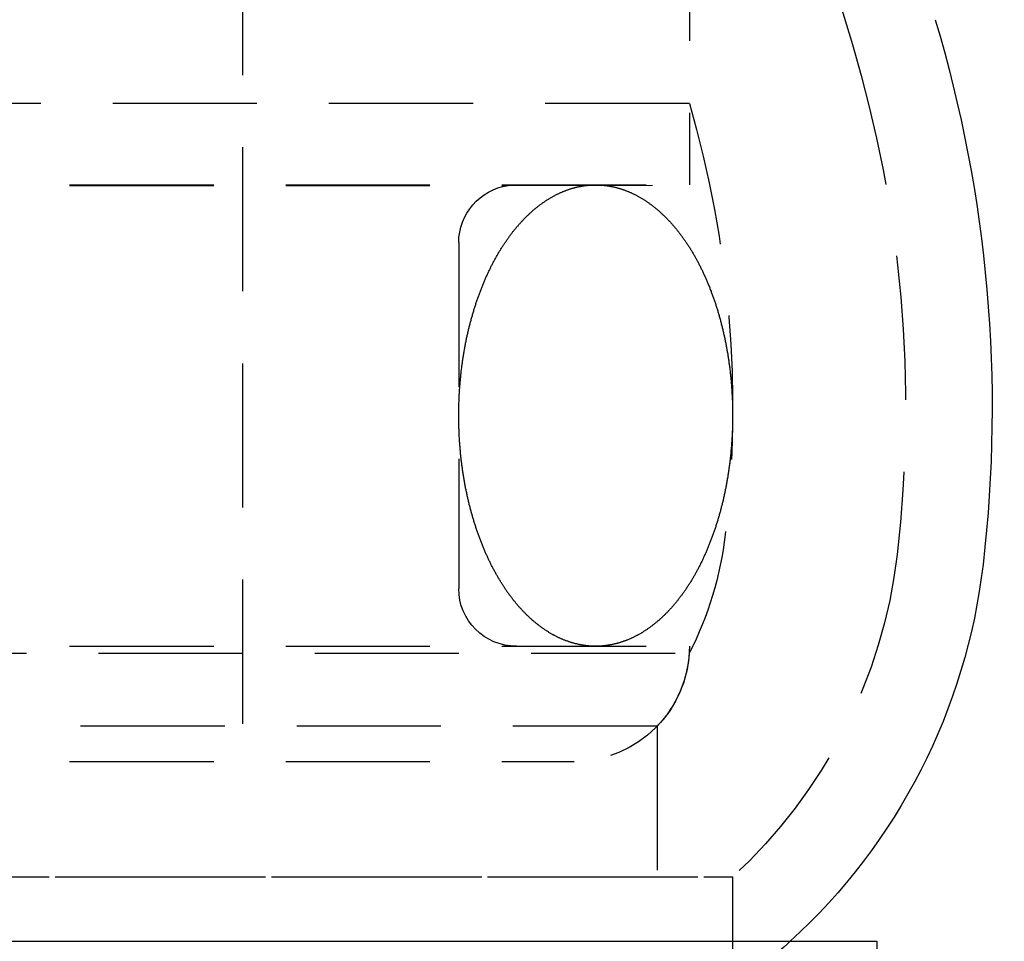
# Model space of a CAD drawing. Extents: x 1344 to 2589, y -330 to 370.
# Drawn here: x 2376 to 2393, y 340 to 356 of the extents above; entities that cross this region are included whole.
import ezdxf

# ---------------------------------------------------------------- set-up
doc = ezdxf.new("R2010")
doc.units = 0
doc.header["$LTSCALE"] = 10
doc.linetypes.add('VERDECKT', pattern=[0.375, 0.25, -0.125])
doc.layers.get('0').update_dxf_attribs({"linetype": 'CONTINUOUS'})
doc.layers.add('STEMPEL', color=3, linetype='CONTINUOUS')

# ---------------------------------------------------------------- blocks, each defined once
blk = doc.blocks.new('A$CF7D2767B')
at = {"color": 1, "linetype": 'VERDECKT', "extrusion": (-2e-16, 1, -2e-16)}
for p, q in [((-200.395, 115.8705), (-200.395, 112.2856)), ((-200.395, 115.8705), (-200.395, 110.8705)), ((-208.145, 115.2755), (-208.145, 100.8705)), ((-198.0401, 114.8834), (-197.5683, 113.3063)), ((-198.0276, 114.8416), (-197.5683, 113.3063)), ((-200.395, 112.2856), (-296.895, 112.2856)), ((-248.645, 110.8705), (-200.395, 110.8705)), ((-248.645, 110.8603), (-203.5372, 110.8603)), ((-203.5372, 110.8603), (-200.395, 110.8705)), ((-204.395, 109.8705), (-204.395, 103.8705)), ((-248.645, 102.8705), (-200.395, 102.8705)), ((-296.8915, 102.7511), (-200.3986, 102.7511)), ((-200.9542, 101.4835), (-248.645, 101.4835)), ((-200.9542, 101.4835), (-200.9542, 98.8705)), ((-248.645, 100.8705), (-202.395, 100.8705)), ((-297.645, 98.8705), (-199.645, 98.8705)), ((-213.9968, 98.8705), (-199.645, 98.8705)), ((-199.645, 98.8705), (-199.645, 96.9443))]:
    blk.add_line(p, q, dxfattribs=at)
at = {"extrusion": (-2e-16, 1, -2e-16)}
for p, q in [((-248.645, 97.7523), (-197.145, 97.7523)), ((-197.145, 97.7523), (-197.145, 66.9443))]:
    blk.add_line(p, q, dxfattribs=at)
at = {"color": 1}
for points in [[(-202.02, 102.87, 0), (-202.031, 102.871, 0), (-202.041, 102.871, 0), (-202.052, 102.871, 0), (-202.062, 102.871, 0), (-202.073, 102.871, 0), (-202.084, 102.872, 0), (-202.094, 102.872, 0), (-202.105, 102.873, 0), (-202.116, 102.874, 0), (-202.126, 102.874, 0), (-202.137, 102.875, 0), (-202.147, 102.876, 0), (-202.158, 102.877, 0), (-202.169, 102.878, 0), (-202.179, 102.879, 0), (-202.19, 102.881, 0), (-202.2, 102.882, 0), (-202.211, 102.883, 0), (-202.221, 102.885, 0), (-202.232, 102.886, 0), (-202.243, 102.888, 0), (-202.253, 102.89, 0), (-202.264, 102.892, 0), (-202.274, 102.893, 0), (-202.285, 102.895, 0), (-202.295, 102.897, 0), (-202.306, 102.9, 0), (-202.316, 102.902, 0), (-202.327, 102.904, 0), (-202.337, 102.906, 0), (-202.348, 102.909, 0), (-202.359, 102.911, 0), (-202.369, 102.914, 0), (-202.38, 102.917, 0), (-202.39, 102.919, 0), (-202.4, 102.922, 0), (-202.411, 102.925, 0), (-202.421, 102.928, 0), (-202.432, 102.931, 0), (-202.442, 102.934, 0), (-202.453, 102.937, 0), (-202.463, 102.941, 0), (-202.474, 102.944, 0), (-202.484, 102.948, 0), (-202.494, 102.951, 0), (-202.505, 102.955, 0), (-202.515, 102.958, 0), (-202.526, 102.962, 0), (-202.536, 102.966, 0), (-202.546, 102.97, 0), (-202.557, 102.974, 0), (-202.567, 102.978, 0), (-202.577, 102.982, 0), (-202.588, 102.986, 0), (-202.598, 102.991, 0), (-202.608, 102.995, 0), (-202.618, 103, 0), (-202.629, 103.004, 0), (-202.639, 103.009, 0), (-202.649, 103.013, 0), (-202.659, 103.018, 0), (-202.67, 103.023, 0), (-202.68, 103.028, 0), (-202.69, 103.033, 0), (-202.7, 103.038, 0), (-202.71, 103.043, 0), (-202.721, 103.048, 0), (-202.731, 103.054, 0), (-202.741, 103.059, 0), (-202.751, 103.065, 0), (-202.761, 103.07, 0), (-202.771, 103.076, 0), (-202.781, 103.081, 0), (-202.791, 103.087, 0), (-202.801, 103.093, 0), (-202.811, 103.099, 0), (-202.821, 103.105, 0), (-202.831, 103.111, 0), (-202.841, 103.117, 0), (-202.851, 103.123, 0), (-202.861, 103.13, 0), (-202.871, 103.136, 0), (-202.881, 103.142, 0), (-202.891, 103.149, 0), (-202.901, 103.156, 0), (-202.91, 103.162, 0), (-202.92, 103.169, 0), (-202.93, 103.176, 0), (-202.94, 103.183, 0), (-202.95, 103.19, 0), (-202.959, 103.197, 0), (-202.969, 103.204, 0), (-202.979, 103.211, 0), (-202.989, 103.218, 0), (-202.998, 103.226, 0), (-203.008, 103.233, 0), (-203.018, 103.24, 0), (-203.027, 103.248, 0), (-203.037, 103.256, 0), (-203.046, 103.263, 0), (-203.056, 103.271, 0), (-203.066, 103.279, 0), (-203.075, 103.287, 0), (-203.085, 103.295, 0), (-203.094, 103.303, 0), (-203.103, 103.311, 0), (-203.113, 103.319, 0), (-203.122, 103.327, 0), (-203.132, 103.336, 0), (-203.141, 103.344, 0), (-203.15, 103.353, 0), (-203.16, 103.361, 0), (-203.169, 103.37, 0), (-203.178, 103.378, 0), (-203.188, 103.387, 0), (-203.197, 103.396, 0), (-203.206, 103.405, 0), (-203.215, 103.414, 0), (-203.224, 103.423, 0), (-203.233, 103.432, 0), (-203.243, 103.441, 0), (-203.252, 103.45, 0), (-203.261, 103.46, 0), (-203.27, 103.469, 0), (-203.279, 103.479, 0), (-203.288, 103.488, 0), (-203.297, 103.498, 0), (-203.306, 103.507, 0), (-203.315, 103.517, 0), (-203.323, 103.527, 0), (-203.332, 103.537, 0), (-203.341, 103.546, 0), (-203.35, 103.556, 0), (-203.359, 103.566, 0), (-203.368, 103.577, 0), (-203.376, 103.587, 0), (-203.385, 103.597, 0), (-203.394, 103.607, 0), (-203.402, 103.618, 0), (-203.411, 103.628, 0), (-203.419, 103.639, 0), (-203.428, 103.649, 0), (-203.437, 103.66, 0), (-203.445, 103.671, 0), (-203.454, 103.681, 0), (-203.462, 103.692, 0), (-203.47, 103.703, 0), (-203.479, 103.714, 0), (-203.487, 103.725, 0), (-203.495, 103.736, 0), (-203.504, 103.747, 0), (-203.512, 103.758, 0), (-203.52, 103.77, 0), (-203.529, 103.781, 0), (-203.537, 103.792, 0), (-203.545, 103.804, 0), (-203.553, 103.815, 0), (-203.561, 103.827, 0), (-203.569, 103.838, 0), (-203.577, 103.85, 0), (-203.585, 103.862, 0), (-203.593, 103.874, 0), (-203.601, 103.886, 0), (-203.609, 103.898, 0), (-203.617, 103.91, 0), (-203.625, 103.922, 0), (-203.632, 103.934, 0), (-203.64, 103.946, 0), (-203.648, 103.958, 0), (-203.656, 103.97, 0), (-203.663, 103.983, 0), (-203.671, 103.995, 0), (-203.679, 104.008, 0), (-203.686, 104.02, 0), (-203.694, 104.033, 0), (-203.701, 104.045, 0), (-203.709, 104.058, 0), (-203.716, 104.071, 0), (-203.724, 104.083, 0), (-203.731, 104.096, 0), (-203.738, 104.109, 0), (-203.746, 104.122, 0), (-203.753, 104.135, 0), (-203.76, 104.148, 0), (-203.767, 104.161, 0), (-203.775, 104.175, 0), (-203.782, 104.188, 0), (-203.789, 104.201, 0), (-203.796, 104.214, 0), (-203.803, 104.228, 0), (-203.81, 104.241, 0), (-203.817, 104.255, 0), (-203.824, 104.268, 0), (-203.831, 104.282, 0), (-203.837, 104.296, 0), (-203.844, 104.309, 0), (-203.851, 104.323, 0), (-203.858, 104.337, 0), (-203.865, 104.351, 0), (-203.871, 104.365, 0), (-203.878, 104.379, 0), (-203.884, 104.393, 0), (-203.891, 104.407, 0), (-203.898, 104.421, 0), (-203.904, 104.435, 0), (-203.91, 104.449, 0), (-203.917, 104.463, 0), (-203.923, 104.478, 0), (-203.93, 104.492, 0), (-203.936, 104.506, 0), (-203.942, 104.521, 0), (-203.948, 104.535, 0), (-203.954, 104.55, 0), (-203.961, 104.564, 0), (-203.967, 104.579, 0), (-203.973, 104.594, 0), (-203.979, 104.608, 0), (-203.985, 104.623, 0), (-203.991, 104.638, 0), (-203.997, 104.653, 0), (-204.002, 104.668, 0), (-204.008, 104.683, 0), (-204.014, 104.698, 0), (-204.02, 104.713, 0), (-204.026, 104.728, 0), (-204.031, 104.743, 0), (-204.037, 104.758, 0), (-204.042, 104.773, 0), (-204.048, 104.789, 0), (-204.053, 104.804, 0), (-204.059, 104.819, 0), (-204.064, 104.835, 0), (-204.07, 104.85, 0), (-204.075, 104.865, 0), (-204.08, 104.881, 0), (-204.086, 104.896, 0), (-204.091, 104.912, 0), (-204.096, 104.928, 0), (-204.101, 104.943, 0), (-204.106, 104.959, 0), (-204.111, 104.975, 0), (-204.116, 104.99, 0), (-204.121, 105.006, 0), (-204.126, 105.022, 0), (-204.131, 105.038, 0), (-204.136, 105.054, 0), (-204.141, 105.07, 0), (-204.145, 105.086, 0), (-204.15, 105.102, 0), (-204.155, 105.118, 0), (-204.159, 105.134, 0), (-204.164, 105.15, 0), (-204.168, 105.166, 0), (-204.173, 105.182, 0), (-204.177, 105.199, 0), (-204.182, 105.215, 0), (-204.186, 105.231, 0), (-204.191, 105.247, 0), (-204.195, 105.264, 0), (-204.199, 105.28, 0), (-204.203, 105.297, 0), (-204.207, 105.313, 0), (-204.212, 105.33, 0), (-204.216, 105.346, 0), (-204.22, 105.363, 0), (-204.224, 105.379, 0), (-204.228, 105.396, 0), (-204.231, 105.412, 0), (-204.235, 105.429, 0), (-204.239, 105.446, 0), (-204.243, 105.462, 0), (-204.247, 105.479, 0), (-204.25, 105.496, 0), (-204.254, 105.513, 0), (-204.257, 105.53, 0), (-204.261, 105.546, 0), (-204.265, 105.563, 0), (-204.268, 105.58, 0), (-204.271, 105.597, 0), (-204.275, 105.614, 0), (-204.278, 105.631, 0), (-204.281, 105.648, 0), (-204.285, 105.665, 0), (-204.288, 105.682, 0), (-204.291, 105.699, 0), (-204.294, 105.716, 0), (-204.297, 105.733, 0), (-204.3, 105.751, 0), (-204.303, 105.768, 0), (-204.306, 105.785, 0), (-204.309, 105.802, 0), (-204.312, 105.819, 0), (-204.314, 105.837, 0), (-204.317, 105.854, 0), (-204.32, 105.871, 0), (-204.322, 105.889, 0), (-204.325, 105.906, 0), (-204.327, 105.923, 0), (-204.33, 105.941, 0), (-204.332, 105.958, 0), (-204.335, 105.975, 0), (-204.337, 105.993, 0), (-204.339, 106.01, 0), (-204.342, 106.028, 0), (-204.344, 106.045, 0), (-204.346, 106.063, 0), (-204.348, 106.08, 0), (-204.35, 106.098, 0), (-204.352, 106.115, 0), (-204.354, 106.133, 0), (-204.356, 106.15, 0), (-204.358, 106.168, 0), (-204.36, 106.186, 0), (-204.362, 106.203, 0), (-204.363, 106.221, 0), (-204.365, 106.239, 0), (-204.367, 106.256, 0), (-204.368, 106.274, 0), (-204.37, 106.292, 0), (-204.371, 106.309, 0), (-204.373, 106.327, 0), (-204.374, 106.345, 0), (-204.376, 106.362, 0), (-204.377, 106.38, 0), (-204.378, 106.398, 0), (-204.379, 106.416, 0), (-204.381, 106.433, 0), (-204.382, 106.451, 0), (-204.383, 106.469, 0), (-204.384, 106.487, 0), (-204.385, 106.505, 0), (-204.386, 106.522, 0), (-204.387, 106.54, 0), (-204.388, 106.558, 0), (-204.388, 106.576, 0), (-204.389, 106.594, 0), (-204.39, 106.611, 0), (-204.39, 106.629, 0), (-204.391, 106.647, 0), (-204.392, 106.665, 0), (-204.392, 106.683, 0), (-204.393, 106.701, 0), (-204.393, 106.719, 0), (-204.393, 106.736, 0), (-204.394, 106.754, 0), (-204.394, 106.772, 0), (-204.394, 106.79, 0), (-204.394, 106.808, 0), (-204.394, 106.826, 0), (-204.395, 106.844, 0), (-204.395, 106.862, 0), (-204.395, 106.879, 0), (-204.395, 106.897, 0), (-204.394, 106.915, 0), (-204.394, 106.933, 0), (-204.394, 106.951, 0), (-204.394, 106.969, 0), (-204.394, 106.987, 0), (-204.393, 107.004, 0), (-204.393, 107.022, 0), (-204.392, 107.04, 0), (-204.392, 107.058, 0), (-204.391, 107.076, 0), (-204.391, 107.094, 0), (-204.39, 107.112, 0), (-204.39, 107.129, 0), (-204.389, 107.147, 0), (-204.388, 107.165, 0), (-204.387, 107.183, 0), (-204.386, 107.201, 0), (-204.386, 107.219, 0), (-204.385, 107.236, 0), (-204.384, 107.254, 0), (-204.383, 107.272, 0), (-204.382, 107.29, 0), (-204.38, 107.308, 0), (-204.379, 107.325, 0), (-204.378, 107.343, 0), (-204.377, 107.361, 0), (-204.375, 107.379, 0), (-204.374, 107.396, 0), (-204.373, 107.414, 0), (-204.371, 107.432, 0), (-204.37, 107.449, 0), (-204.368, 107.467, 0), (-204.367, 107.485, 0), (-204.365, 107.502, 0), (-204.363, 107.52, 0), (-204.361, 107.538, 0), (-204.36, 107.555, 0), (-204.358, 107.573, 0), (-204.356, 107.59, 0), (-204.354, 107.608, 0), (-204.352, 107.626, 0), (-204.35, 107.643, 0), (-204.348, 107.661, 0), (-204.346, 107.678, 0), (-204.344, 107.696, 0), (-204.342, 107.713, 0), (-204.339, 107.731, 0), (-204.337, 107.748, 0), (-204.335, 107.766, 0), (-204.332, 107.783, 0), (-204.33, 107.8, 0), (-204.327, 107.818, 0), (-204.325, 107.835, 0), (-204.322, 107.852, 0), (-204.32, 107.87, 0), (-204.317, 107.887, 0), (-204.314, 107.904, 0), (-204.312, 107.922, 0), (-204.309, 107.939, 0), (-204.306, 107.956, 0), (-204.303, 107.973, 0), (-204.3, 107.99, 0), (-204.297, 108.008, 0), (-204.294, 108.025, 0), (-204.291, 108.042, 0), (-204.288, 108.059, 0), (-204.285, 108.076, 0), (-204.281, 108.093, 0), (-204.278, 108.11, 0), (-204.275, 108.127, 0), (-204.271, 108.144, 0), (-204.268, 108.161, 0), (-204.265, 108.178, 0), (-204.261, 108.195, 0), (-204.258, 108.211, 0), (-204.254, 108.228, 0), (-204.25, 108.245, 0), (-204.247, 108.262, 0), (-204.243, 108.279, 0), (-204.239, 108.295, 0), (-204.235, 108.312, 0), (-204.232, 108.329, 0), (-204.228, 108.345, 0), (-204.224, 108.362, 0), (-204.22, 108.378, 0), (-204.216, 108.395, 0), (-204.212, 108.411, 0), (-204.207, 108.428, 0), (-204.203, 108.444, 0), (-204.199, 108.461, 0), (-204.195, 108.477, 0), (-204.191, 108.493, 0), (-204.186, 108.51, 0), (-204.182, 108.526, 0), (-204.177, 108.542, 0), (-204.173, 108.559, 0), (-204.168, 108.575, 0), (-204.164, 108.591, 0), (-204.159, 108.607, 0), (-204.155, 108.623, 0), (-204.15, 108.639, 0), (-204.145, 108.655, 0), (-204.141, 108.671, 0), (-204.136, 108.687, 0), (-204.131, 108.703, 0), (-204.126, 108.719, 0), (-204.121, 108.735, 0), (-204.116, 108.75, 0), (-204.111, 108.766, 0), (-204.106, 108.782, 0), (-204.101, 108.798, 0), (-204.096, 108.813, 0), (-204.091, 108.829, 0), (-204.085, 108.844, 0), (-204.08, 108.86, 0), (-204.075, 108.875, 0), (-204.069, 108.891, 0), (-204.064, 108.906, 0), (-204.059, 108.922, 0), (-204.053, 108.937, 0), (-204.048, 108.952, 0), (-204.042, 108.967, 0), (-204.037, 108.983, 0), (-204.031, 108.998, 0), (-204.025, 109.013, 0), (-204.02, 109.028, 0), (-204.014, 109.043, 0), (-204.008, 109.058, 0), (-204.002, 109.073, 0), (-203.996, 109.088, 0), (-203.99, 109.103, 0), (-203.984, 109.117, 0), (-203.978, 109.132, 0), (-203.972, 109.147, 0), (-203.966, 109.162, 0), (-203.96, 109.176, 0), (-203.954, 109.191, 0), (-203.948, 109.205, 0), (-203.942, 109.22, 0), (-203.936, 109.234, 0), (-203.929, 109.249, 0), (-203.923, 109.263, 0), (-203.917, 109.277, 0), (-203.91, 109.292, 0), (-203.904, 109.306, 0), (-203.897, 109.32, 0), (-203.891, 109.334, 0), (-203.884, 109.348, 0), (-203.878, 109.362, 0), (-203.871, 109.376, 0), (-203.864, 109.39, 0), (-203.858, 109.404, 0), (-203.851, 109.418, 0), (-203.844, 109.432, 0), (-203.837, 109.445, 0), (-203.83, 109.459, 0), (-203.824, 109.473, 0), (-203.817, 109.486, 0), (-203.81, 109.5, 0), (-203.803, 109.513, 0), (-203.796, 109.526, 0), (-203.789, 109.54, 0), (-203.782, 109.553, 0), (-203.774, 109.566, 0), (-203.767, 109.579, 0), (-203.76, 109.593, 0), (-203.753, 109.606, 0), (-203.746, 109.619, 0), (-203.738, 109.632, 0), (-203.731, 109.645, 0), (-203.724, 109.657, 0), (-203.716, 109.67, 0), (-203.709, 109.683, 0), (-203.701, 109.696, 0), (-203.694, 109.708, 0), (-203.686, 109.721, 0), (-203.679, 109.733, 0), (-203.671, 109.746, 0), (-203.663, 109.758, 0), (-203.656, 109.771, 0), (-203.648, 109.783, 0), (-203.64, 109.795, 0), (-203.632, 109.807, 0), (-203.625, 109.819, 0), (-203.617, 109.831, 0), (-203.609, 109.843, 0), (-203.601, 109.855, 0), (-203.593, 109.867, 0), (-203.585, 109.879, 0), (-203.577, 109.891, 0), (-203.569, 109.902, 0), (-203.561, 109.914, 0), (-203.553, 109.926, 0), (-203.545, 109.937, 0), (-203.537, 109.949, 0), (-203.529, 109.96, 0), (-203.52, 109.971, 0), (-203.512, 109.983, 0), (-203.504, 109.994, 0), (-203.495, 110.005, 0), (-203.487, 110.016, 0), (-203.479, 110.027, 0), (-203.47, 110.038, 0), (-203.462, 110.049, 0), (-203.454, 110.06, 0), (-203.445, 110.07, 0), (-203.437, 110.081, 0), (-203.428, 110.092, 0), (-203.419, 110.102, 0), (-203.411, 110.113, 0), (-203.402, 110.123, 0), (-203.394, 110.134, 0), (-203.385, 110.144, 0), (-203.376, 110.154, 0), (-203.367, 110.164, 0), (-203.359, 110.174, 0), (-203.35, 110.184, 0), (-203.341, 110.194, 0), (-203.332, 110.204, 0), (-203.323, 110.214, 0), (-203.315, 110.224, 0), (-203.306, 110.234, 0), (-203.297, 110.243, 0), (-203.288, 110.253, 0), (-203.279, 110.262, 0), (-203.27, 110.272, 0), (-203.261, 110.281, 0), (-203.252, 110.29, 0), (-203.243, 110.3, 0), (-203.233, 110.309, 0), (-203.224, 110.318, 0), (-203.215, 110.327, 0), (-203.206, 110.336, 0), (-203.197, 110.345, 0), (-203.188, 110.354, 0), (-203.178, 110.362, 0), (-203.169, 110.371, 0), (-203.16, 110.38, 0), (-203.15, 110.388, 0), (-203.141, 110.397, 0), (-203.132, 110.405, 0), (-203.122, 110.414, 0), (-203.113, 110.422, 0), (-203.103, 110.43, 0), (-203.094, 110.438, 0), (-203.085, 110.446, 0), (-203.075, 110.454, 0), (-203.066, 110.462, 0), (-203.056, 110.47, 0), (-203.046, 110.478, 0), (-203.037, 110.485, 0), (-203.027, 110.493, 0), (-203.018, 110.501, 0), (-203.008, 110.508, 0), (-202.998, 110.515, 0), (-202.989, 110.523, 0), (-202.979, 110.53, 0), (-202.969, 110.537, 0), (-202.959, 110.544, 0), (-202.95, 110.551, 0), (-202.94, 110.558, 0), (-202.93, 110.565, 0), (-202.92, 110.572, 0), (-202.91, 110.579, 0), (-202.901, 110.585, 0), (-202.891, 110.592, 0), (-202.881, 110.598, 0), (-202.871, 110.605, 0), (-202.861, 110.611, 0), (-202.851, 110.618, 0), (-202.841, 110.624, 0), (-202.831, 110.63, 0), (-202.821, 110.636, 0), (-202.811, 110.642, 0), (-202.801, 110.648, 0), (-202.791, 110.654, 0), (-202.781, 110.659, 0), (-202.771, 110.665, 0), (-202.761, 110.671, 0), (-202.751, 110.676, 0), (-202.741, 110.682, 0), (-202.731, 110.687, 0), (-202.721, 110.692, 0), (-202.71, 110.698, 0), (-202.7, 110.703, 0), (-202.69, 110.708, 0), (-202.68, 110.713, 0), (-202.67, 110.718, 0), (-202.659, 110.723, 0), (-202.649, 110.728, 0), (-202.639, 110.732, 0), (-202.629, 110.737, 0), (-202.618, 110.741, 0), (-202.608, 110.746, 0), (-202.598, 110.75, 0), (-202.588, 110.755, 0), (-202.577, 110.759, 0), (-202.567, 110.763, 0), (-202.557, 110.767, 0), (-202.546, 110.771, 0), (-202.536, 110.775, 0), (-202.526, 110.779, 0), (-202.515, 110.783, 0), (-202.505, 110.786, 0), (-202.494, 110.79, 0), (-202.484, 110.793, 0), (-202.474, 110.797, 0), (-202.463, 110.8, 0), (-202.453, 110.804, 0), (-202.442, 110.807, 0), (-202.432, 110.81, 0), (-202.421, 110.813, 0), (-202.411, 110.816, 0), (-202.4, 110.819, 0), (-202.39, 110.822, 0), (-202.38, 110.824, 0), (-202.369, 110.827, 0), (-202.359, 110.83, 0), (-202.348, 110.832, 0), (-202.337, 110.835, 0), (-202.327, 110.837, 0), (-202.316, 110.839, 0), (-202.306, 110.841, 0), (-202.295, 110.844, 0), (-202.285, 110.846, 0), (-202.274, 110.847, 0), (-202.264, 110.849, 0), (-202.253, 110.851, 0), (-202.243, 110.853, 0), (-202.232, 110.855, 0), (-202.221, 110.856, 0), (-202.211, 110.858, 0), (-202.2, 110.859, 0), (-202.19, 110.86, 0), (-202.179, 110.861, 0), (-202.169, 110.863, 0), (-202.158, 110.864, 0), (-202.147, 110.865, 0), (-202.137, 110.866, 0), (-202.126, 110.866, 0), (-202.116, 110.867, 0), (-202.105, 110.868, 0), (-202.094, 110.869, 0), (-202.084, 110.869, 0), (-202.073, 110.869, 0), (-202.062, 110.87, 0), (-202.052, 110.87, 0), (-202.041, 110.87, 0), (-202.031, 110.87, 0), (-202.02, 110.87, 0)], [(-202.02, 110.87, 0), (-202.009, 110.87, 0), (-201.999, 110.87, 0), (-201.988, 110.87, 0), (-201.978, 110.87, 0), (-201.967, 110.869, 0), (-201.956, 110.869, 0), (-201.946, 110.869, 0), (-201.935, 110.868, 0), (-201.925, 110.867, 0), (-201.914, 110.866, 0), (-201.903, 110.866, 0), (-201.893, 110.865, 0), (-201.882, 110.864, 0), (-201.872, 110.863, 0), (-201.861, 110.861, 0), (-201.85, 110.86, 0), (-201.84, 110.859, 0), (-201.829, 110.858, 0), (-201.819, 110.856, 0), (-201.808, 110.855, 0), (-201.797, 110.853, 0), (-201.787, 110.851, 0), (-201.776, 110.849, 0), (-201.766, 110.847, 0), (-201.755, 110.846, 0), (-201.745, 110.843, 0), (-201.734, 110.841, 0), (-201.724, 110.839, 0), (-201.713, 110.837, 0), (-201.703, 110.835, 0), (-201.692, 110.832, 0), (-201.682, 110.83, 0), (-201.671, 110.827, 0), (-201.661, 110.824, 0), (-201.65, 110.822, 0), (-201.64, 110.819, 0), (-201.629, 110.816, 0), (-201.619, 110.813, 0), (-201.608, 110.81, 0), (-201.598, 110.807, 0), (-201.587, 110.804, 0), (-201.577, 110.8, 0), (-201.566, 110.797, 0), (-201.556, 110.793, 0), (-201.546, 110.79, 0), (-201.535, 110.786, 0), (-201.525, 110.783, 0), (-201.514, 110.779, 0), (-201.504, 110.775, 0), (-201.494, 110.771, 0), (-201.483, 110.767, 0), (-201.473, 110.763, 0), (-201.463, 110.759, 0), (-201.452, 110.755, 0), (-201.442, 110.75, 0), (-201.432, 110.746, 0), (-201.422, 110.741, 0), (-201.411, 110.737, 0), (-201.401, 110.732, 0), (-201.391, 110.728, 0), (-201.381, 110.723, 0), (-201.37, 110.718, 0), (-201.36, 110.713, 0), (-201.35, 110.708, 0), (-201.34, 110.703, 0), (-201.33, 110.698, 0), (-201.32, 110.693, 0), (-201.309, 110.687, 0), (-201.299, 110.682, 0), (-201.289, 110.676, 0), (-201.279, 110.671, 0), (-201.269, 110.665, 0), (-201.259, 110.66, 0), (-201.249, 110.654, 0), (-201.239, 110.648, 0), (-201.229, 110.642, 0), (-201.219, 110.636, 0), (-201.209, 110.63, 0), (-201.199, 110.624, 0), (-201.189, 110.618, 0), (-201.179, 110.611, 0), (-201.169, 110.605, 0), (-201.159, 110.598, 0), (-201.149, 110.592, 0), (-201.139, 110.585, 0), (-201.13, 110.579, 0), (-201.12, 110.572, 0), (-201.11, 110.565, 0), (-201.1, 110.558, 0), (-201.09, 110.551, 0), (-201.081, 110.544, 0), (-201.071, 110.537, 0), (-201.061, 110.53, 0), (-201.051, 110.523, 0), (-201.042, 110.515, 0), (-201.032, 110.508, 0), (-201.022, 110.501, 0), (-201.013, 110.493, 0), (-201.003, 110.485, 0), (-200.994, 110.478, 0), (-200.984, 110.47, 0), (-200.975, 110.462, 0), (-200.965, 110.454, 0), (-200.956, 110.446, 0), (-200.946, 110.438, 0), (-200.937, 110.43, 0), (-200.927, 110.422, 0), (-200.918, 110.414, 0), (-200.908, 110.405, 0), (-200.899, 110.397, 0), (-200.89, 110.388, 0), (-200.88, 110.38, 0), (-200.871, 110.371, 0), (-200.862, 110.363, 0), (-200.853, 110.354, 0), (-200.843, 110.345, 0), (-200.834, 110.336, 0), (-200.825, 110.327, 0), (-200.816, 110.318, 0), (-200.807, 110.309, 0), (-200.797, 110.3, 0), (-200.788, 110.291, 0), (-200.779, 110.281, 0), (-200.77, 110.272, 0), (-200.761, 110.262, 0), (-200.752, 110.253, 0), (-200.743, 110.243, 0), (-200.734, 110.234, 0), (-200.725, 110.224, 0), (-200.717, 110.214, 0), (-200.708, 110.204, 0), (-200.699, 110.194, 0), (-200.69, 110.185, 0), (-200.681, 110.174, 0), (-200.673, 110.164, 0), (-200.664, 110.154, 0), (-200.655, 110.144, 0), (-200.646, 110.134, 0), (-200.638, 110.123, 0), (-200.629, 110.113, 0), (-200.621, 110.102, 0), (-200.612, 110.092, 0), (-200.604, 110.081, 0), (-200.595, 110.07, 0), (-200.587, 110.06, 0), (-200.578, 110.049, 0), (-200.57, 110.038, 0), (-200.561, 110.027, 0), (-200.553, 110.016, 0), (-200.545, 110.005, 0), (-200.536, 109.994, 0), (-200.528, 109.983, 0), (-200.52, 109.971, 0), (-200.512, 109.96, 0), (-200.503, 109.949, 0), (-200.495, 109.937, 0), (-200.487, 109.926, 0), (-200.479, 109.914, 0), (-200.471, 109.902, 0), (-200.463, 109.891, 0), (-200.455, 109.879, 0), (-200.447, 109.867, 0), (-200.439, 109.855, 0), (-200.431, 109.843, 0), (-200.423, 109.831, 0), (-200.415, 109.819, 0), (-200.408, 109.807, 0), (-200.4, 109.795, 0), (-200.392, 109.783, 0), (-200.384, 109.771, 0), (-200.377, 109.758, 0), (-200.369, 109.746, 0), (-200.361, 109.733, 0), (-200.354, 109.721, 0), (-200.346, 109.708, 0), (-200.339, 109.696, 0), (-200.331, 109.683, 0), (-200.324, 109.67, 0), (-200.316, 109.657, 0), (-200.309, 109.645, 0), (-200.302, 109.632, 0), (-200.294, 109.619, 0), (-200.287, 109.606, 0), (-200.28, 109.593, 0), (-200.273, 109.58, 0), (-200.266, 109.566, 0), (-200.258, 109.553, 0), (-200.251, 109.54, 0), (-200.244, 109.527, 0), (-200.237, 109.513, 0), (-200.23, 109.5, 0), (-200.223, 109.486, 0), (-200.216, 109.473, 0), (-200.209, 109.459, 0), (-200.203, 109.445, 0), (-200.196, 109.432, 0), (-200.189, 109.418, 0), (-200.182, 109.404, 0), (-200.176, 109.39, 0), (-200.169, 109.376, 0), (-200.162, 109.362, 0), (-200.156, 109.348, 0), (-200.149, 109.334, 0), (-200.143, 109.32, 0), (-200.136, 109.306, 0), (-200.13, 109.292, 0), (-200.123, 109.278, 0), (-200.117, 109.263, 0), (-200.111, 109.249, 0), (-200.104, 109.235, 0), (-200.098, 109.22, 0), (-200.092, 109.206, 0), (-200.086, 109.191, 0), (-200.079, 109.177, 0), (-200.073, 109.162, 0), (-200.067, 109.147, 0), (-200.061, 109.133, 0), (-200.055, 109.118, 0), (-200.049, 109.103, 0), (-200.043, 109.088, 0), (-200.038, 109.073, 0), (-200.032, 109.058, 0), (-200.026, 109.043, 0), (-200.02, 109.028, 0), (-200.015, 109.013, 0), (-200.009, 108.998, 0), (-200.003, 108.983, 0), (-199.998, 108.968, 0), (-199.992, 108.952, 0), (-199.987, 108.937, 0), (-199.981, 108.922, 0), (-199.976, 108.906, 0), (-199.97, 108.891, 0), (-199.965, 108.876, 0), (-199.96, 108.86, 0), (-199.955, 108.845, 0), (-199.949, 108.829, 0), (-199.944, 108.813, 0), (-199.939, 108.798, 0), (-199.934, 108.782, 0), (-199.929, 108.766, 0), (-199.924, 108.751, 0), (-199.919, 108.735, 0), (-199.914, 108.719, 0), (-199.909, 108.703, 0), (-199.904, 108.687, 0), (-199.899, 108.671, 0), (-199.895, 108.655, 0), (-199.89, 108.639, 0), (-199.885, 108.623, 0), (-199.881, 108.607, 0), (-199.876, 108.591, 0), (-199.872, 108.575, 0), (-199.867, 108.559, 0), (-199.863, 108.542, 0), (-199.858, 108.526, 0), (-199.854, 108.51, 0), (-199.85, 108.493, 0), (-199.845, 108.477, 0), (-199.841, 108.461, 0), (-199.837, 108.444, 0), (-199.833, 108.428, 0), (-199.829, 108.411, 0), (-199.824, 108.395, 0), (-199.82, 108.378, 0), (-199.816, 108.362, 0), (-199.813, 108.345, 0), (-199.809, 108.329, 0), (-199.805, 108.312, 0), (-199.801, 108.295, 0), (-199.797, 108.279, 0), (-199.794, 108.262, 0), (-199.79, 108.245, 0), (-199.786, 108.228, 0), (-199.783, 108.211, 0), (-199.779, 108.195, 0), (-199.776, 108.178, 0), (-199.772, 108.161, 0), (-199.769, 108.144, 0), (-199.765, 108.127, 0), (-199.762, 108.11, 0), (-199.759, 108.093, 0), (-199.756, 108.076, 0), (-199.752, 108.059, 0), (-199.749, 108.042, 0), (-199.746, 108.025, 0), (-199.743, 108.007, 0), (-199.74, 107.99, 0), (-199.737, 107.973, 0), (-199.734, 107.956, 0), (-199.731, 107.939, 0), (-199.729, 107.922, 0), (-199.726, 107.904, 0), (-199.723, 107.887, 0), (-199.72, 107.87, 0), (-199.718, 107.852, 0), (-199.715, 107.835, 0), (-199.713, 107.818, 0), (-199.71, 107.8, 0), (-199.708, 107.783, 0), (-199.705, 107.766, 0), (-199.703, 107.748, 0), (-199.701, 107.731, 0), (-199.698, 107.713, 0), (-199.696, 107.696, 0), (-199.694, 107.678, 0), (-199.692, 107.661, 0), (-199.69, 107.643, 0), (-199.688, 107.626, 0), (-199.686, 107.608, 0), (-199.684, 107.59, 0), (-199.682, 107.573, 0), (-199.68, 107.555, 0), (-199.678, 107.538, 0), (-199.677, 107.52, 0), (-199.675, 107.502, 0), (-199.673, 107.485, 0), (-199.672, 107.467, 0), (-199.67, 107.449, 0), (-199.669, 107.432, 0), (-199.667, 107.414, 0), (-199.666, 107.396, 0), (-199.664, 107.379, 0), (-199.663, 107.361, 0), (-199.662, 107.343, 0), (-199.661, 107.325, 0), (-199.659, 107.308, 0), (-199.658, 107.29, 0), (-199.657, 107.272, 0), (-199.656, 107.254, 0), (-199.655, 107.236, 0), (-199.654, 107.219, 0), (-199.653, 107.201, 0), (-199.653, 107.183, 0), (-199.652, 107.165, 0), (-199.651, 107.147, 0), (-199.65, 107.13, 0), (-199.65, 107.112, 0), (-199.649, 107.094, 0), (-199.648, 107.076, 0), (-199.648, 107.058, 0), (-199.648, 107.04, 0), (-199.647, 107.022, 0), (-199.647, 107.005, 0), (-199.646, 106.987, 0), (-199.646, 106.969, 0), (-199.646, 106.951, 0), (-199.646, 106.933, 0), (-199.646, 106.915, 0), (-199.646, 106.897, 0), (-199.645, 106.879, 0), (-199.645, 106.862, 0), (-199.646, 106.844, 0), (-199.646, 106.826, 0), (-199.646, 106.808, 0), (-199.646, 106.79, 0), (-199.646, 106.772, 0), (-199.646, 106.754, 0), (-199.647, 106.736, 0), (-199.647, 106.719, 0), (-199.648, 106.701, 0), (-199.648, 106.683, 0), (-199.649, 106.665, 0), (-199.649, 106.647, 0), (-199.65, 106.629, 0), (-199.65, 106.612, 0), (-199.651, 106.594, 0), (-199.652, 106.576, 0), (-199.653, 106.558, 0), (-199.654, 106.54, 0), (-199.655, 106.522, 0), (-199.655, 106.505, 0), (-199.656, 106.487, 0), (-199.657, 106.469, 0), (-199.659, 106.451, 0), (-199.66, 106.433, 0), (-199.661, 106.416, 0), (-199.662, 106.398, 0), (-199.663, 106.38, 0), (-199.665, 106.362, 0), (-199.666, 106.345, 0), (-199.667, 106.327, 0), (-199.669, 106.309, 0), (-199.67, 106.292, 0), (-199.672, 106.274, 0), (-199.674, 106.256, 0), (-199.675, 106.239, 0), (-199.677, 106.221, 0), (-199.679, 106.203, 0), (-199.68, 106.186, 0), (-199.682, 106.168, 0), (-199.684, 106.151, 0), (-199.686, 106.133, 0), (-199.688, 106.115, 0), (-199.69, 106.098, 0), (-199.692, 106.08, 0), (-199.694, 106.063, 0), (-199.696, 106.045, 0), (-199.699, 106.028, 0), (-199.701, 106.01, 0), (-199.703, 105.993, 0), (-199.705, 105.975, 0), (-199.708, 105.958, 0), (-199.71, 105.941, 0), (-199.713, 105.923, 0), (-199.715, 105.906, 0), (-199.718, 105.889, 0), (-199.72, 105.871, 0), (-199.723, 105.854, 0), (-199.726, 105.837, 0), (-199.729, 105.819, 0), (-199.731, 105.802, 0), (-199.734, 105.785, 0), (-199.737, 105.768, 0), (-199.74, 105.751, 0), (-199.743, 105.733, 0), (-199.746, 105.716, 0), (-199.749, 105.699, 0), (-199.752, 105.682, 0), (-199.755, 105.665, 0), (-199.759, 105.648, 0), (-199.762, 105.631, 0), (-199.765, 105.614, 0), (-199.769, 105.597, 0), (-199.772, 105.58, 0), (-199.775, 105.563, 0), (-199.779, 105.546, 0), (-199.782, 105.53, 0), (-199.786, 105.513, 0), (-199.79, 105.496, 0), (-199.793, 105.479, 0), (-199.797, 105.462, 0), (-199.801, 105.446, 0), (-199.805, 105.429, 0), (-199.809, 105.412, 0), (-199.812, 105.396, 0), (-199.816, 105.379, 0), (-199.82, 105.363, 0), (-199.824, 105.346, 0), (-199.828, 105.33, 0), (-199.833, 105.313, 0), (-199.837, 105.297, 0), (-199.841, 105.28, 0), (-199.845, 105.264, 0), (-199.85, 105.247, 0), (-199.854, 105.231, 0), (-199.858, 105.215, 0), (-199.863, 105.199, 0), (-199.867, 105.182, 0), (-199.872, 105.166, 0), (-199.876, 105.15, 0), (-199.881, 105.134, 0), (-199.885, 105.118, 0), (-199.89, 105.102, 0), (-199.895, 105.086, 0), (-199.9, 105.07, 0), (-199.904, 105.054, 0), (-199.909, 105.038, 0), (-199.914, 105.022, 0), (-199.919, 105.006, 0), (-199.924, 104.991, 0), (-199.929, 104.975, 0), (-199.934, 104.959, 0), (-199.939, 104.943, 0), (-199.944, 104.928, 0), (-199.95, 104.912, 0), (-199.955, 104.897, 0), (-199.96, 104.881, 0), (-199.965, 104.866, 0), (-199.971, 104.85, 0), (-199.976, 104.835, 0), (-199.981, 104.819, 0), (-199.987, 104.804, 0), (-199.992, 104.789, 0), (-199.998, 104.774, 0), (-200.004, 104.758, 0), (-200.009, 104.743, 0), (-200.015, 104.728, 0), (-200.021, 104.713, 0), (-200.026, 104.698, 0), (-200.032, 104.683, 0), (-200.038, 104.668, 0), (-200.044, 104.653, 0), (-200.05, 104.638, 0), (-200.056, 104.624, 0), (-200.062, 104.609, 0), (-200.068, 104.594, 0), (-200.074, 104.579, 0), (-200.08, 104.565, 0), (-200.086, 104.55, 0), (-200.092, 104.536, 0), (-200.098, 104.521, 0), (-200.105, 104.507, 0), (-200.111, 104.492, 0), (-200.117, 104.478, 0), (-200.124, 104.464, 0), (-200.13, 104.449, 0), (-200.136, 104.435, 0), (-200.143, 104.421, 0), (-200.149, 104.407, 0), (-200.156, 104.393, 0), (-200.162, 104.379, 0), (-200.169, 104.365, 0), (-200.176, 104.351, 0), (-200.182, 104.337, 0), (-200.189, 104.323, 0), (-200.196, 104.309, 0), (-200.203, 104.296, 0), (-200.21, 104.282, 0), (-200.216, 104.268, 0), (-200.223, 104.255, 0), (-200.23, 104.241, 0), (-200.237, 104.228, 0), (-200.244, 104.215, 0), (-200.251, 104.201, 0), (-200.259, 104.188, 0), (-200.266, 104.175, 0), (-200.273, 104.161, 0), (-200.28, 104.148, 0), (-200.287, 104.135, 0), (-200.294, 104.122, 0), (-200.302, 104.109, 0), (-200.309, 104.096, 0), (-200.316, 104.083, 0), (-200.324, 104.071, 0), (-200.331, 104.058, 0), (-200.339, 104.045, 0), (-200.346, 104.033, 0), (-200.354, 104.02, 0), (-200.361, 104.008, 0), (-200.369, 103.995, 0), (-200.377, 103.983, 0), (-200.384, 103.97, 0), (-200.392, 103.958, 0), (-200.4, 103.946, 0), (-200.408, 103.934, 0), (-200.415, 103.922, 0), (-200.423, 103.909, 0), (-200.431, 103.898, 0), (-200.439, 103.886, 0), (-200.447, 103.874, 0), (-200.455, 103.862, 0), (-200.463, 103.85, 0), (-200.471, 103.838, 0), (-200.479, 103.827, 0), (-200.487, 103.815, 0), (-200.495, 103.804, 0), (-200.503, 103.792, 0), (-200.512, 103.781, 0), (-200.52, 103.77, 0), (-200.528, 103.758, 0), (-200.536, 103.747, 0), (-200.545, 103.736, 0), (-200.553, 103.725, 0), (-200.561, 103.714, 0), (-200.57, 103.703, 0), (-200.578, 103.692, 0), (-200.587, 103.681, 0), (-200.595, 103.671, 0), (-200.604, 103.66, 0), (-200.612, 103.649, 0), (-200.621, 103.639, 0), (-200.629, 103.628, 0), (-200.638, 103.618, 0), (-200.647, 103.607, 0), (-200.655, 103.597, 0), (-200.664, 103.587, 0), (-200.673, 103.577, 0), (-200.681, 103.567, 0), (-200.69, 103.557, 0), (-200.699, 103.547, 0), (-200.708, 103.537, 0), (-200.717, 103.527, 0), (-200.726, 103.517, 0), (-200.734, 103.507, 0), (-200.743, 103.498, 0), (-200.752, 103.488, 0), (-200.761, 103.479, 0), (-200.77, 103.469, 0), (-200.779, 103.46, 0), (-200.788, 103.451, 0), (-200.798, 103.441, 0), (-200.807, 103.432, 0), (-200.816, 103.423, 0), (-200.825, 103.414, 0), (-200.834, 103.405, 0), (-200.843, 103.396, 0), (-200.853, 103.387, 0), (-200.862, 103.379, 0), (-200.871, 103.37, 0), (-200.88, 103.361, 0), (-200.89, 103.353, 0), (-200.899, 103.344, 0), (-200.908, 103.336, 0), (-200.918, 103.327, 0), (-200.927, 103.319, 0), (-200.937, 103.311, 0), (-200.946, 103.303, 0), (-200.956, 103.295, 0), (-200.965, 103.287, 0), (-200.975, 103.279, 0), (-200.984, 103.271, 0), (-200.994, 103.263, 0), (-201.003, 103.256, 0), (-201.013, 103.248, 0), (-201.022, 103.24, 0), (-201.032, 103.233, 0), (-201.042, 103.226, 0), (-201.051, 103.218, 0), (-201.061, 103.211, 0), (-201.071, 103.204, 0), (-201.081, 103.197, 0), (-201.09, 103.19, 0), (-201.1, 103.183, 0), (-201.11, 103.176, 0), (-201.12, 103.169, 0), (-201.13, 103.162, 0), (-201.139, 103.156, 0), (-201.149, 103.149, 0), (-201.159, 103.142, 0), (-201.169, 103.136, 0), (-201.179, 103.13, 0), (-201.189, 103.123, 0), (-201.199, 103.117, 0), (-201.209, 103.111, 0), (-201.219, 103.105, 0), (-201.229, 103.099, 0), (-201.239, 103.093, 0), (-201.249, 103.087, 0), (-201.259, 103.081, 0), (-201.269, 103.076, 0), (-201.279, 103.07, 0), (-201.289, 103.065, 0), (-201.299, 103.059, 0), (-201.309, 103.054, 0), (-201.32, 103.048, 0), (-201.33, 103.043, 0), (-201.34, 103.038, 0), (-201.35, 103.033, 0), (-201.36, 103.028, 0), (-201.37, 103.023, 0), (-201.381, 103.018, 0), (-201.391, 103.013, 0), (-201.401, 103.009, 0), (-201.411, 103.004, 0), (-201.422, 103, 0), (-201.432, 102.995, 0), (-201.442, 102.991, 0), (-201.452, 102.986, 0), (-201.463, 102.982, 0), (-201.473, 102.978, 0), (-201.483, 102.974, 0), (-201.494, 102.97, 0), (-201.504, 102.966, 0), (-201.514, 102.962, 0), (-201.525, 102.958, 0), (-201.535, 102.955, 0), (-201.546, 102.951, 0), (-201.556, 102.948, 0), (-201.566, 102.944, 0), (-201.577, 102.941, 0), (-201.587, 102.937, 0), (-201.598, 102.934, 0), (-201.608, 102.931, 0), (-201.619, 102.928, 0), (-201.629, 102.925, 0), (-201.64, 102.922, 0), (-201.65, 102.919, 0), (-201.661, 102.917, 0), (-201.671, 102.914, 0), (-201.682, 102.911, 0), (-201.692, 102.909, 0), (-201.703, 102.906, 0), (-201.713, 102.904, 0), (-201.724, 102.902, 0), (-201.734, 102.9, 0), (-201.745, 102.897, 0), (-201.755, 102.895, 0), (-201.766, 102.893, 0), (-201.776, 102.892, 0), (-201.787, 102.89, 0), (-201.797, 102.888, 0), (-201.808, 102.886, 0), (-201.819, 102.885, 0), (-201.829, 102.883, 0), (-201.84, 102.882, 0), (-201.85, 102.881, 0), (-201.861, 102.879, 0), (-201.872, 102.878, 0), (-201.882, 102.877, 0), (-201.893, 102.876, 0), (-201.903, 102.875, 0), (-201.914, 102.874, 0), (-201.925, 102.874, 0), (-201.935, 102.873, 0), (-201.946, 102.872, 0), (-201.956, 102.872, 0), (-201.967, 102.871, 0), (-201.978, 102.871, 0), (-201.988, 102.871, 0), (-201.999, 102.871, 0), (-202.009, 102.871, 0), (-202.02, 102.87, 0)]]:
    blk.add_polyline3d(points, dxfattribs=at)
at = {"extrusion": (0, -2e-16, -1)}
for centre, radius, start, end in [((218.645, 107), 23.5, 163.34262, 186.62581), ((205.7319, 105.5), 10.5, 186.62581, 227.55082)]:
    blk.add_arc(centre, radius, start, end, dxfattribs=at)
at = {"color": 1, "linetype": 'VERDECKT', "extrusion": (0, -2e-16, -1)}
for centre, radius, start, end in [((218.645, 107), 22, 163.34262, 186.62581), ((218.645, 107), 22, 163.34262, 186.62581), ((218.645, 107), 19, 163.84784, 186.62581), ((203.395, 109.8705), 1, 360, 81.82733), ((205.7319, 105.5), 6, 186.62581, 207.26749), ((205.7319, 105.5), 9, 186.62581, 227.44371), ((205.7319, 105.5), 9, 186.62581, 227.44371), ((203.395, 103.8705), 1, 270, 360), ((202.395, 102.8705), 2, 180, 270), ((202.395, 102.8705), 2, 183.42124, 223.90877), ((205.7319, 105.5), 10.5, 227.55082, 234.5707)]:
    blk.add_arc(centre, radius, start, end, dxfattribs=at)

msp = doc.modelspace()

# ---------------------------------------------------------------- block references
at = {"layer": 'STEMPEL'}
msp.add_blockref('A$CF7D2767B', (2587.777, 242.391, -76.791), dxfattribs=at)

doc.saveas('drawing.dxf')
